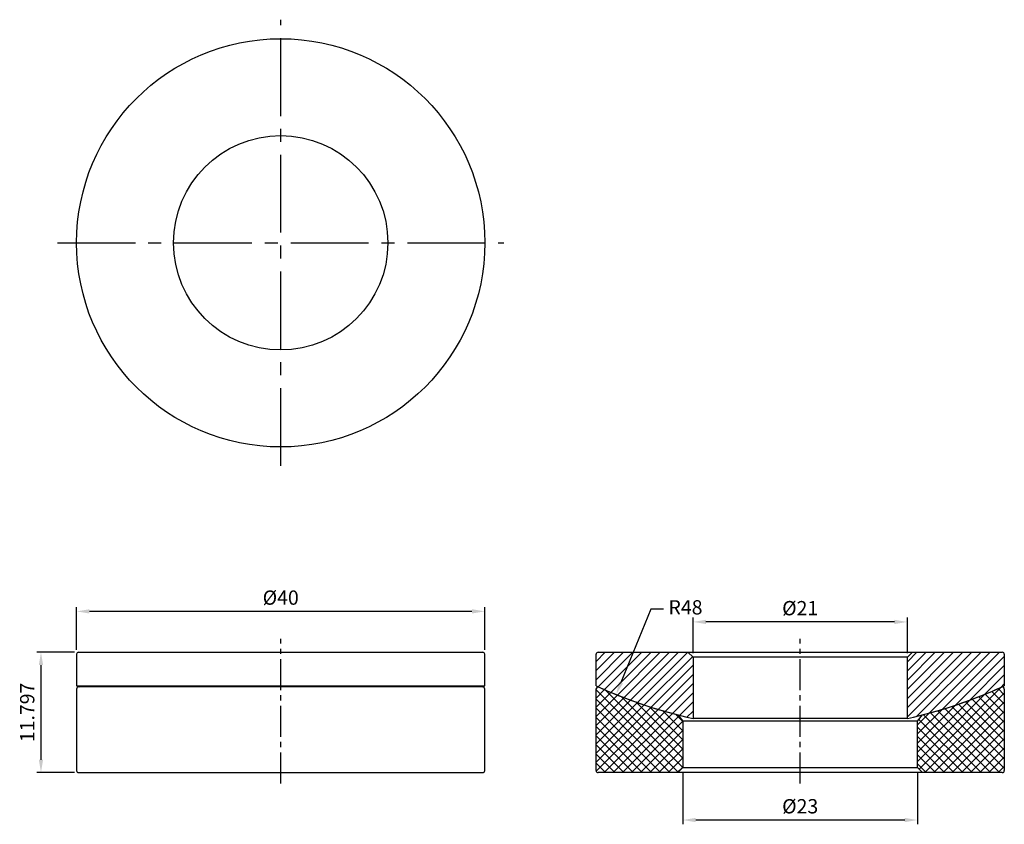
# Model space of a CAD drawing. Units: millimetres. Extents: x -25.6 to 70.9, y -57 to 21.9.
import ezdxf

# ---------------------------------------------------------------- set-up
doc = ezdxf.new("R2010")
doc.units = ezdxf.units.MM
doc.linetypes.add('CENTER2', pattern=[28.575, 19.05, -3.175, 3.175, -3.175])
for name, color, linetype in [('CL', 1, 'CENTER2'), ('DIM', 6, 'Continuous'), ('H', 2, 'Continuous'), ('W', 7, 'Continuous')]:
    doc.layers.add(name, color=color, linetype=linetype)
doc.styles.add('TXT-1', font='txt.shx', dxfattribs={"width": 0.9, "bigfont": 'chineset.shx'})
doc.dimstyles.new('ISO-25', dxfattribs={"dimscale": 0.7, "dimtxt": 2, "dimasz": 1.8, "dimexe": 0.6, "dimexo": 0.6, "dimgap": 0.66666, "dimtad": 1, "dimdec": 3, "dimdsep": 46, "dimtxsty": 'TXT-1', "dimcen": -2.5, "dimclrd": 256, "dimclre": 256, "dimclrt": 3, "dimadec": 0, "dimazin": 0, "dimtfac": 0.8, "dimtdec": 3, "dimtmove": 0, "dimatfit": 3, "dimfxl": 0, "dimlwd": -1, "dimarcsym": 0})
pattern_1 = [(45, (-5932.93325, 6569.30525), (-0.449012806, 0.449012806), []), (135, (-5932.93325, 6569.30525), (-0.449012806, -0.449012806), [])]

# ---------------------------------------------------------------- blocks, each defined once
blk = doc.blocks.new('*D9')
at = {"layer": 'Defpoints', "color": 0}
for p in [(-20, -36.113), (-20, -40.314), (20, -40.314)]:
    blk.add_point(p, dxfattribs=at)
at = {"layer": 'DIM', "lineweight": -2}
for p, q in [((-20, -39.894), (-20, -35.693)), ((20, -39.894), (20, -35.693))]:
    blk.add_line(p, q, dxfattribs=at)
at = {"layer": 'DIM'}
blk.add_line((18.74, -36.113), (-18.74, -36.113), dxfattribs=at)
for points in [[(-18.74, -35.903), (-18.74, -36.323), (-20, -36.113)], [(18.74, -35.903), (18.74, -36.323), (20, -36.113)]]:
    blk.add_solid(points, dxfattribs=at)
at = {"layer": 'DIM', "color": 3, "insert": (0, -34.946), "char_height": 1.4, "attachment_point": 5, "style": 'TXT-1'}
blk.add_mtext('%%C40', dxfattribs=at)
blk = doc.blocks.new('*D10')
at = {"layer": 'Defpoints', "color": 0}
for p in [(-19.8, -40.114), (-23.491, -51.911), (-19.8, -51.911)]:
    blk.add_point(p, dxfattribs=at)
at = {"layer": 'DIM', "lineweight": -2}
for p, q in [((-20.22, -40.114), (-23.911, -40.114)), ((-20.22, -51.911), (-23.911, -51.911))]:
    blk.add_line(p, q, dxfattribs=at)
at = {"layer": 'DIM'}
blk.add_line((-23.491, -41.374), (-23.491, -50.651), dxfattribs=at)
for points in [[(-23.701, -41.374), (-23.281, -41.374), (-23.491, -40.114)], [(-23.701, -50.651), (-23.281, -50.651), (-23.491, -51.911)]]:
    blk.add_solid(points, dxfattribs=at)
at = {"layer": 'DIM', "color": 3, "insert": (-24.658, -46.013), "char_height": 1.4, "attachment_point": 5, "rotation": 90, "style": 'TXT-1'}
blk.add_mtext('11.797', dxfattribs=at)
blk = doc.blocks.new('*D11')
at = {"layer": 'Defpoints', "color": 0}
for p in [(40.403, -37.146), (40.403, -40.614), (61.403, -40.614)]:
    blk.add_point(p, dxfattribs=at)
at = {"layer": 'DIM', "lineweight": -2}
for p, q in [((40.403, -40.194), (40.403, -36.726)), ((61.403, -40.194), (61.403, -36.726))]:
    blk.add_line(p, q, dxfattribs=at)
at = {"layer": 'DIM'}
blk.add_line((60.143, -37.146), (41.663, -37.146), dxfattribs=at)
for points in [[(41.663, -36.936), (41.663, -37.356), (40.403, -37.146)], [(60.143, -36.936), (60.143, -37.356), (61.403, -37.146)]]:
    blk.add_solid(points, dxfattribs=at)
at = {"layer": 'DIM', "color": 3, "insert": (50.903, -35.979), "char_height": 1.4, "attachment_point": 5, "style": 'TXT-1'}
blk.add_mtext('%%C21', dxfattribs=at)
blk = doc.blocks.new('*D12')
at = {"layer": 'Defpoints', "color": 0}
for p in [(39.403, -51.411), (62.403, -51.411), (39.403, -56.557)]:
    blk.add_point(p, dxfattribs=at)
at = {"layer": 'DIM', "lineweight": -2}
for p, q in [((39.403, -51.831), (39.403, -56.977)), ((62.403, -51.831), (62.403, -56.977))]:
    blk.add_line(p, q, dxfattribs=at)
at = {"layer": 'DIM'}
blk.add_line((61.143, -56.557), (40.663, -56.557), dxfattribs=at)
for points in [[(40.663, -56.347), (40.663, -56.767), (39.403, -56.557)], [(61.143, -56.347), (61.143, -56.767), (62.403, -56.557)]]:
    blk.add_solid(points, dxfattribs=at)
at = {"layer": 'DIM', "color": 3, "insert": (50.903, -55.39), "char_height": 1.4, "attachment_point": 5, "style": 'TXT-1'}
blk.add_mtext('%%C23', dxfattribs=at)
blk = doc.blocks.new('*D13')
at = {"layer": 'Defpoints', "color": 0}
for p in [(50.903, 0.223), (32.869, -44.26)]:
    blk.add_point(p, dxfattribs=at)
at = {"layer": 'DIM'}
for p, q in [((36.259, -35.898), (33.342, -43.092)), ((37.519, -35.898), (36.259, -35.898))]:
    blk.add_line(p, q, dxfattribs=at)
blk.add_solid([(33.147, -43.013), (33.537, -43.171), (32.869, -44.26)], dxfattribs=at)
at = {"layer": 'DIM', "color": 3, "insert": (39.665, -35.898), "char_height": 1.4, "attachment_point": 5, "style": 'TXT-1'}
blk.add_mtext('R48', dxfattribs=at)

msp = doc.modelspace()

# ---------------------------------------------------------------- hatches: boundary and pattern name
at = {"layer": 'H'}
h = msp.add_hatch(dxfattribs=at)
h.set_pattern_fill('ANSI31', color=256, scale=0.2, style=0)
h.set_pattern_definition([(45, (-5932.93325, 6569.30525), (-0.449012806, 0.449012806), [])])
h.paths.add_polyline_path([(61.9034, -40.1141), (61.4034, -40.6141), (61.4034, -46.6141, 0.0523583), (70.9034, -43.4115), (70.9034, -40.3141, 0.4142136), (70.7034, -40.1141)])
h.paths.add_polyline_path([(31.1034, -40.1141, 0.4142136), (30.9034, -40.3141), (30.9034, -43.4115, 0.0523583), (40.4034, -46.6141), (40.4034, -40.6141), (39.9034, -40.1141)])
h = msp.add_hatch(dxfattribs=at)
h.set_pattern_fill('ANSI37', color=256, scale=0.2, style=0)
h.set_pattern_definition(pattern_1)
h.paths.add_polyline_path([(30.9034, -43.722, -0.4142136), (31.1034, -43.522, -0.0000048), (31.1034, -43.522, -0.1062217), (31.1856, -43.5397, 0.0427983), (38.9244, -46.2578), (39.4034, -46.876), (39.4034, -51.4115), (38.9034, -51.9115), (31.1034, -51.9115, -0.4142136), (30.9034, -51.7115)])
h = msp.add_hatch(dxfattribs=at)
h.set_pattern_fill('ANSI37', color=256, scale=0.2, style=0)
h.set_pattern_definition(pattern_1)
h.paths.add_polyline_path([(70.9034, -43.722), (70.9034, -51.7115, -0.4142136), (70.7034, -51.9115), (62.9034, -51.9115), (62.4034, -51.4115), (62.4034, -46.876), (62.8825, -46.2578, 0.0427983), (70.6213, -43.5397, -0.5443937)])

# ---------------------------------------------------------------- linework, layer by layer
at = {"layer": 'CL', "ltscale": 0.4}
for p, q in [((0, -21.8636), (0, 21.8636)), ((-21.8636, 0), (21.8636, 0))]:
    msp.add_line(p, q, dxfattribs=at)
at = {"layer": 'CL', "ltscale": 0.16}
for p, q in [((0, -52.975), (0, -38.813)), ((50.9034, -52.975), (50.9034, -38.813))]:
    msp.add_line(p, q, dxfattribs=at)
at = {"layer": 'W'}
for p, q in [((-20, -40.3141), (-20, -43.4115)), ((-19.8, -40.1141), (19.8, -40.1141)), ((20, -43.4115), (20, -40.3141)), ((30.9034, -43.4115), (30.9034, -40.3141)), ((31.1034, -40.1141), (39.9034, -40.1141)), ((39.9034, -40.1141), (61.9034, -40.1141)), ((39.9034, -40.1141), (40.4034, -40.6141)), ((61.4034, -40.6141), (61.9034, -40.1141)), ((61.9034, -40.1141), (70.7034, -40.1141)), ((70.9034, -40.3141), (70.9034, -43.4115)), ((61.4034, -40.6141), (40.4034, -40.6141)), ((40.4034, -40.6141), (40.4034, -46.6141)), ((61.4034, -46.6141), (61.4034, -40.6141)), ((-20, -43.4115), (20, -43.4115)), ((-20, -43.722), (-20, -51.7115)), ((19.8, -43.522), (-19.8, -43.522)), ((20, -51.7115), (20, -43.722)), ((30.9034, -51.7115), (30.9034, -43.722)), ((31.1465, -43.522), (31.1034, -43.522)), ((70.7034, -43.522), (70.6604, -43.522)), ((70.9034, -43.722), (70.9034, -51.7115)), ((38.9244, -46.2578), (39.4034, -46.876)), ((62.4034, -46.876), (62.8825, -46.2578)), ((62.4034, -46.876), (39.4034, -46.876)), ((39.4034, -46.876), (39.4034, -51.4115)), ((61.4034, -46.6141), (40.4034, -46.6141)), ((62.4034, -51.4115), (62.4034, -46.876)), ((-19.8, -51.9115), (19.8, -51.9115)), ((38.9034, -51.9115), (31.1034, -51.9115)), ((39.4034, -51.4115), (38.9034, -51.9115)), ((62.9034, -51.9115), (38.9034, -51.9115)), ((39.4034, -51.4115), (62.4034, -51.4115)), ((62.9034, -51.9115), (62.4034, -51.4115)), ((70.7034, -51.9115), (62.9034, -51.9115))]:
    msp.add_line(p, q, dxfattribs=at)
for radius in [20, 10.5]:
    msp.add_circle((0, 0), radius, dxfattribs=at)
for centre, radius, start, end in [((-19.8, -40.3141), 0.2, 90, 180), ((19.8, -40.3141), 0.2, 0, 90), ((31.1034, -40.3141), 0.2, 90, 180), ((70.7034, -40.3141), 0.2, 0, 90), ((0, 0.2234), 48, 245.375682, 245.694383), ((0, 0.2234), 48, 294.305617, 294.624318), ((50.9034, 0.2234), 48, 245.375682, 257.364375), ((50.9034, 0.2234), 48, 282.635625, 294.624318), ((-19.8, -43.722), 0.2, 90, 180), ((19.8, -43.722), 0.2, 0, 90), ((31.1034, -43.722), 0.2, 65.745631, 180), ((50.9034, 0.2234), 48, 245.745631, 255.548293), ((50.9034, 0.2234), 48, 284.451707, 294.254369), ((70.7034, -43.722), 0.2, 0, 114.254369), ((-19.8, -51.7115), 0.2, 180, 270), ((19.8, -51.7115), 0.2, 270, 0), ((31.1034, -51.7115), 0.2, 180, 270), ((70.7034, -51.7115), 0.2, 270, 0)]:
    msp.add_arc(centre, radius, start, end, dxfattribs=at)

# ---------------------------------------------------------------- dimensions: what is measured, and where the dimension line sits
at = {"layer": 'DIM'}
dim = msp.add_radius_dim(center=(50.9034, 0.2234), mpoint=(32.8685, -44.2597), dimstyle='ISO-25', override={"dimtih": 1, "dimtol": 0, "dimlim": 0, "dimtp": 0, "dimtm": 0, "dimtfac": 0.8, "dimtdec": 3, "dimtolj": 0, "dimtzin": 8}, dxfattribs=at)
dim.commit()
dim.dimension.update_dxf_attribs({"geometry": '*D13', "text_midpoint": (39.6653, -35.8979), "dimtype": 164})
for base, p1, p2, picture, middle in [((-20, -36.1127), (20, -40.3141), (-20, -40.3141), '*D9', (0, -36.1127)), ((40.4034, -37.1459), (61.4034, -40.6141), (40.4034, -40.6141), '*D11', (50.9034, -37.1459)), ((39.4034, -56.5569), (62.4034, -51.4115), (39.4034, -51.4115), '*D12', (50.9034, -56.5569))]:
    dim = msp.add_linear_dim(base=base, p1=p1, p2=p2, text='%%C<>', dimstyle='ISO-25', dxfattribs=at)
    dim.commit()
    dim.dimension.update_dxf_attribs({"geometry": picture, "text_midpoint": middle, "dimtype": 160})
dim = msp.add_linear_dim(base=(-23.491, -51.9115), p1=(-19.8, -40.1141), p2=(-19.8, -51.9115), angle=90, dimstyle='ISO-25', dxfattribs=at)
dim.commit()
dim.dimension.update_dxf_attribs({"geometry": '*D10', "text_midpoint": (-23.491, -46.0128), "dimtype": 160})

doc.saveas('drawing.dxf')
